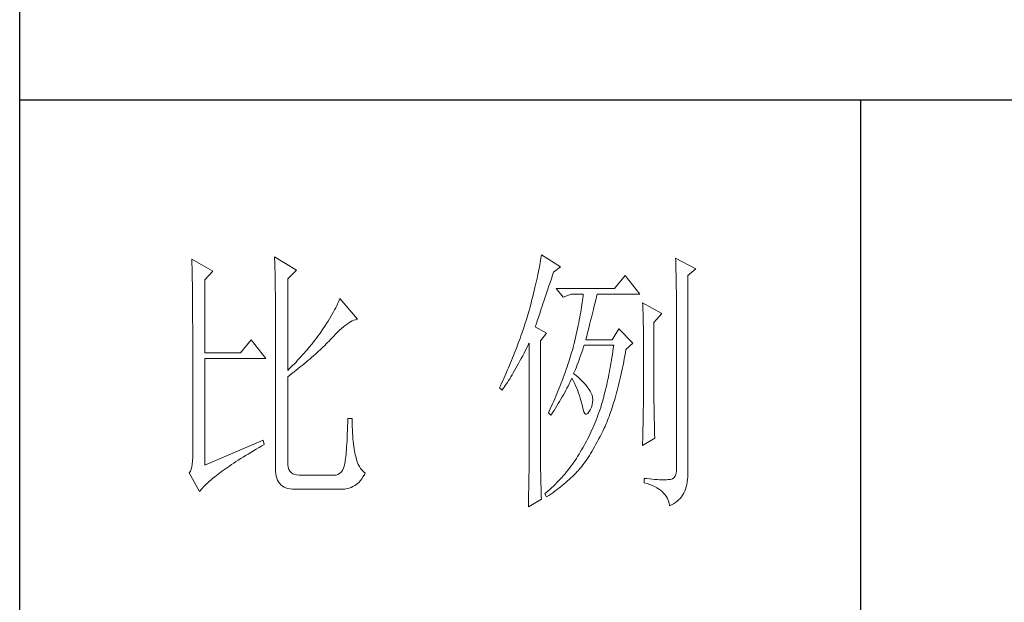
# Model space of a CAD drawing. Units: millimetres. Extents: x 49975 to 54915, y -77576 to -47615.
# Drawn here: x 54463 to 54672, y -62393 to -62270 of the extents above; entities that cross this region are included whole.
import ezdxf

# ---------------------------------------------------------------- set-up
doc = ezdxf.new("R2010")
doc.units = ezdxf.units.MM
doc.layers.add('轮廓线', color=7, linetype='Continuous', lineweight=25)

# ---------------------------------------------------------------- blocks, each defined once
blk = doc.blocks.new('文字')
blk.add_line((3870.01, 615.32), (3870.01, 214.32))
at = {"layer": '轮廓线', "color": 7, "lineweight": 0}
for p, q in [((3750.74, 586.98), (3750.75, 586.65)), ((3754.47, 584.84), (3750.74, 586.98)), ((3750.75, 586.65), (3750.76, 586.32)), ((3765.51, 587.37), (3765.52, 586.95)), ((3769.4, 585.03), (3765.51, 587.37)), ((3765.52, 586.95), (3765.54, 586.53)), ((3765.54, 586.53), (3765.55, 586.11)), ((3812.93, 586.71), (3812.87, 586.34)), ((3812.99, 587.07), (3812.93, 586.71)), ((3813.04, 587.42), (3812.99, 587.07)), ((3813.09, 587.75), (3813.04, 587.42)), ((3816.51, 585.62), (3813.09, 587.75)), ((3837.03, 587.17), (3837.05, 586.57)), ((3840.61, 585.23), (3837.03, 587.17)), ((3837.05, 586.57), (3837.06, 585.98)), ((3750.76, 586.32), (3750.77, 585.97)), ((3750.77, 585.97), (3750.78, 585.61)), ((3750.78, 585.61), (3750.79, 585.24)), ((3750.79, 585.24), (3750.8, 584.85)), ((3750.8, 584.85), (3750.81, 584.45)), ((3753.07, 583.28), (3754.47, 584.84)), ((3765.55, 586.11), (3765.57, 585.67)), ((3765.57, 585.67), (3765.58, 585.23)), ((3765.58, 585.23), (3765.59, 584.78)), ((3765.59, 584.78), (3765.6, 584.33)), ((3767.84, 583.48), (3769.4, 585.03)), ((3812.56, 584.72), (3812.47, 584.28)), ((3812.65, 585.14), (3812.56, 584.72)), ((3812.73, 585.55), (3812.65, 585.14)), ((3812.8, 585.95), (3812.73, 585.55)), ((3812.87, 586.34), (3812.8, 585.95)), ((3815.26, 584.64), (3816.51, 585.62)), ((3837.06, 585.98), (3837.08, 585.41)), ((3837.08, 585.41), (3837.09, 584.84)), ((3837.09, 584.84), (3837.1, 584.29)), ((3839.21, 584.06), (3840.61, 585.23)), ((3750.81, 584.45), (3750.82, 584.04)), ((3750.82, 584.04), (3750.83, 583.62)), ((3750.83, 583.62), (3750.83, 583.19)), ((3750.83, 583.19), (3750.84, 582.74)), ((3753.07, 570.26), (3753.07, 583.28)), ((3765.6, 584.33), (3765.61, 583.87)), ((3765.61, 583.87), (3765.62, 583.4)), ((3765.62, 583.4), (3765.63, 582.92)), ((3767.84, 567.14), (3767.84, 583.48)), ((3812.27, 583.37), (3812.17, 582.89)), ((3812.37, 583.83), (3812.27, 583.37)), ((3812.47, 584.28), (3812.37, 583.83)), ((3814.65, 582.82), (3814.86, 583.45)), ((3814.86, 583.45), (3815.08, 584.1)), ((3815.08, 584.1), (3815.26, 584.64)), ((3828.01, 584.06), (3826.15, 581.73)), ((3830.66, 580.75), (3828.01, 584.06)), ((3837.1, 584.29), (3837.11, 583.76)), ((3837.11, 583.76), (3837.12, 583.24)), ((3837.12, 583.24), (3837.13, 582.73)), ((3839.21, 549.24), (3839.21, 584.06)), ((3750.84, 582.74), (3750.85, 582.28)), ((3750.85, 582.28), (3750.86, 581.81)), ((3750.86, 581.81), (3750.86, 581.33)), ((3750.86, 581.33), (3750.87, 580.83)), ((3765.63, 582.92), (3765.63, 582.44)), ((3765.63, 582.44), (3765.64, 581.95)), ((3765.64, 581.95), (3765.64, 581.45)), ((3765.64, 581.45), (3765.65, 580.95)), ((3811.81, 581.38), (3811.68, 580.86)), ((3811.94, 581.9), (3811.81, 581.38)), ((3812.05, 582.4), (3811.94, 581.9)), ((3812.17, 582.89), (3812.05, 582.4)), ((3813.88, 580.52), (3814.25, 581.63)), ((3814.25, 581.63), (3814.44, 582.21)), ((3814.44, 582.21), (3814.65, 582.82)), ((3826.15, 581.73), (3815.73, 581.73)), ((3815.73, 581.73), (3816.97, 580.17)), ((3837.13, 582.73), (3837.14, 582.24)), ((3837.14, 582.24), (3837.15, 581.76)), ((3837.15, 581.76), (3837.16, 581.29)), ((3837.16, 581.29), (3837.16, 580.84)), ((3750.87, 580.83), (3750.87, 580.32)), ((3750.87, 580.32), (3750.87, 579.8)), ((3750.87, 579.8), (3750.88, 579.27)), ((3765.65, 580.95), (3765.65, 580.43)), ((3765.65, 580.43), (3765.66, 579.92)), ((3765.66, 579.92), (3765.66, 579.39)), ((3777.04, 579.67), (3776.9, 579.35)), ((3777.17, 579.98), (3777.04, 579.67)), ((3780.28, 576.28), (3777.17, 579.98)), ((3811.41, 579.76), (3811.27, 579.2)), ((3811.55, 580.32), (3811.41, 579.76)), ((3811.68, 580.86), (3811.55, 580.32)), ((3813.37, 579.02), (3813.53, 579.5)), ((3813.53, 579.5), (3813.7, 580)), ((3813.7, 580), (3813.88, 580.52)), ((3816.97, 580.17), (3818.37, 580.75)), ((3818.37, 580.75), (3820.55, 580.75)), ((3820.43, 579.62), (3820.38, 579.23)), ((3820.47, 580.01), (3820.43, 579.62)), ((3820.51, 580.39), (3820.47, 580.01)), ((3820.55, 580.75), (3820.51, 580.39)), ((3822.65, 579.2), (3822.74, 579.57)), ((3822.74, 579.57), (3822.83, 579.92)), ((3822.83, 579.92), (3822.91, 580.25)), ((3822.91, 580.25), (3822.99, 580.55)), ((3822.99, 580.55), (3823.04, 580.75)), ((3823.04, 580.75), (3830.66, 580.75)), ((3837.16, 580.84), (3837.17, 580.4)), ((3837.17, 580.4), (3837.18, 579.98)), ((3837.18, 579.98), (3837.18, 579.57)), ((3837.18, 579.57), (3837.18, 579.17)), ((3750.88, 579.27), (3750.88, 578.73)), ((3750.88, 578.73), (3750.89, 578.17)), ((3750.89, 578.17), (3750.89, 577.6)), ((3765.66, 579.39), (3765.66, 578.86)), ((3765.66, 578.86), (3765.67, 578.32)), ((3765.67, 578.32), (3765.67, 549.65)), ((3776.2, 577.95), (3776, 577.57)), ((3776.4, 578.31), (3776.2, 577.95)), ((3776.58, 578.67), (3776.4, 578.31)), ((3776.75, 579.01), (3776.58, 578.67)), ((3776.9, 579.35), (3776.75, 579.01)), ((3810.91, 577.84), (3810.79, 577.43)), ((3810.96, 578.03), (3810.91, 577.84)), ((3811.12, 578.62), (3810.96, 578.03)), ((3811.27, 579.2), (3811.12, 578.62)), ((3812.8, 577.31), (3812.93, 577.71)), ((3812.93, 577.71), (3813.07, 578.12)), ((3813.07, 578.12), (3813.22, 578.56)), ((3813.22, 578.56), (3813.37, 579.02)), ((3820.18, 577.96), (3820.11, 577.52)), ((3820.25, 578.4), (3820.18, 577.96)), ((3820.32, 578.82), (3820.25, 578.4)), ((3820.38, 579.23), (3820.32, 578.82)), ((3822.24, 577.52), (3822.35, 577.97)), ((3822.35, 577.97), (3822.45, 578.4)), ((3822.45, 578.4), (3822.56, 578.81)), ((3822.56, 578.81), (3822.65, 579.2)), ((3831.12, 579.2), (3831.15, 578.76)), ((3834.54, 577.26), (3831.12, 579.2)), ((3831.15, 578.76), (3831.17, 578.31)), ((3831.17, 578.31), (3831.19, 577.86)), ((3831.19, 577.86), (3831.21, 577.39)), ((3837.18, 579.17), (3837.18, 549.65)), ((3750.89, 577.6), (3750.89, 577.02)), ((3750.89, 577.02), (3750.89, 576.42)), ((3750.89, 576.42), (3750.89, 575.82)), ((3775.04, 575.94), (3774.76, 575.5)), ((3775.3, 576.36), (3775.04, 575.94)), ((3775.54, 576.77), (3775.3, 576.36)), ((3775.78, 577.18), (3775.54, 576.77)), ((3776, 577.57), (3775.78, 577.18)), ((3779.05, 575.79), (3779.34, 575.95)), ((3779.34, 575.95), (3779.63, 576.08)), ((3779.63, 576.08), (3779.91, 576.18)), ((3779.91, 576.18), (3780.17, 576.26)), ((3780.17, 576.26), (3780.28, 576.28)), ((3810.41, 576.21), (3810.15, 575.38)), ((3810.54, 576.62), (3810.41, 576.21)), ((3810.67, 577.03), (3810.54, 576.62)), ((3810.79, 577.43), (3810.67, 577.03)), ((3812.25, 575.66), (3812.34, 575.95)), ((3812.34, 575.95), (3812.44, 576.26)), ((3812.44, 576.26), (3812.56, 576.59)), ((3812.56, 576.59), (3812.67, 576.94)), ((3812.67, 576.94), (3812.8, 577.31)), ((3819.85, 576.12), (3819.75, 575.63)), ((3819.94, 576.6), (3819.85, 576.12)), ((3820.03, 577.06), (3819.94, 576.6)), ((3820.11, 577.52), (3820.03, 577.06)), ((3821.75, 575.53), (3821.87, 576.06)), ((3821.87, 576.06), (3822, 576.56)), ((3822, 576.56), (3822.12, 577.05)), ((3822.12, 577.05), (3822.24, 577.52)), ((3831.21, 577.39), (3831.22, 576.92)), ((3831.22, 576.92), (3831.23, 576.45)), ((3831.23, 576.45), (3831.25, 575.96)), ((3831.25, 575.96), (3831.26, 575.47)), ((3833.14, 575.7), (3834.54, 577.26)), ((3750.89, 575.82), (3750.9, 575.2)), ((3750.9, 575.2), (3750.9, 551.59)), ((3774.18, 574.59), (3773.75, 573.95)), ((3774.48, 575.05), (3774.18, 574.59)), ((3774.76, 575.5), (3774.48, 575.05)), ((3776.74, 573.96), (3777.1, 574.3)), ((3777.1, 574.3), (3777.45, 574.61)), ((3777.45, 574.61), (3777.79, 574.9)), ((3777.79, 574.9), (3778.11, 575.16)), ((3778.11, 575.16), (3778.44, 575.4)), ((3778.44, 575.4), (3778.75, 575.61)), ((3778.75, 575.61), (3779.05, 575.79)), ((3809.87, 574.54), (3809.73, 574.12)), ((3810.01, 574.96), (3809.87, 574.54)), ((3810.15, 575.38), (3810.01, 574.96)), ((3812, 574.92), (3812.07, 575.15)), ((3814.02, 573.76), (3812, 574.92)), ((3812.07, 575.15), (3812.15, 575.39)), ((3812.15, 575.39), (3812.25, 575.66)), ((3819.54, 574.62), (3819.42, 574.1)), ((3819.65, 575.13), (3819.54, 574.62)), ((3819.75, 575.63), (3819.65, 575.13)), ((3821.32, 573.83), (3821.47, 574.41)), ((3821.47, 574.41), (3821.61, 574.98)), ((3821.61, 574.98), (3821.75, 575.53)), ((3826.92, 574.53), (3825.68, 572.59)), ((3829.41, 572.01), (3826.92, 574.53)), ((3831.26, 575.47), (3831.27, 574.97)), ((3831.27, 574.97), (3831.27, 574.47)), ((3831.27, 574.47), (3831.27, 573.95)), ((3833.14, 562.68), (3833.14, 575.7)), ((3761.31, 572.59), (3759.45, 570.26)), ((3763.96, 569.28), (3761.31, 572.59)), ((3772.71, 572.55), (3772.45, 572.21)), ((3772.98, 572.9), (3772.71, 572.55)), ((3773.24, 573.25), (3772.98, 572.9)), ((3773.49, 573.6), (3773.24, 573.25)), ((3773.75, 573.95), (3773.49, 573.6)), ((3775.23, 572.38), (3775.47, 572.63)), ((3775.47, 572.63), (3775.62, 572.78)), ((3775.62, 572.78), (3776, 573.2)), ((3776, 573.2), (3776.38, 573.59)), ((3776.38, 573.59), (3776.74, 573.96)), ((3809.12, 572.42), (3808.96, 571.99)), ((3809.28, 572.85), (3809.12, 572.42)), ((3809.43, 573.28), (3809.28, 572.85)), ((3809.58, 573.7), (3809.43, 573.28)), ((3809.73, 574.12), (3809.58, 573.7)), ((3812.93, 572.4), (3814.02, 573.76)), ((3819.05, 572.46), (3818.91, 571.89)), ((3819.18, 573.01), (3819.05, 572.46)), ((3819.3, 573.56), (3819.18, 573.01)), ((3819.42, 574.1), (3819.3, 573.56)), ((3821.02, 572.59), (3821.17, 573.22)), ((3825.68, 572.59), (3821.02, 572.59)), ((3821.17, 573.22), (3821.32, 573.83)), ((3831.27, 573.95), (3831.28, 573.43)), ((3831.28, 573.43), (3831.28, 562.03)), ((3771.35, 570.87), (3771.07, 570.54)), ((3771.63, 571.2), (3771.35, 570.87)), ((3772.18, 571.87), (3771.63, 571.2)), ((3772.45, 572.21), (3772.18, 571.87)), ((3773.33, 570.54), (3773.61, 570.8)), ((3773.61, 570.8), (3773.9, 571.07)), ((3773.9, 571.07), (3774.18, 571.34)), ((3774.18, 571.34), (3774.45, 571.6)), ((3774.45, 571.6), (3774.71, 571.86)), ((3774.71, 571.86), (3774.97, 572.12)), ((3774.97, 572.12), (3775.23, 572.38)), ((3808.47, 570.69), (3808.12, 569.81)), ((3808.64, 571.12), (3808.47, 570.69)), ((3808.96, 571.99), (3808.64, 571.12)), ((3810, 570.24), (3810.27, 570.75)), ((3810.27, 570.75), (3810.53, 571.27)), ((3810.53, 571.27), (3810.81, 571.8)), ((3810.81, 571.8), (3810.91, 572.01)), ((3810.91, 572.01), (3810.91, 551.36)), ((3812.93, 551.02), (3812.93, 572.4)), ((3818.61, 570.77), (3818.48, 570.35)), ((3818.73, 571.19), (3818.61, 570.77)), ((3818.84, 571.62), (3818.73, 571.19)), ((3818.91, 571.89), (3818.84, 571.62)), ((3820.29, 570.37), (3820.46, 570.86)), ((3820.46, 570.86), (3820.62, 571.35)), ((3820.62, 571.35), (3820.7, 571.62)), ((3825.91, 571.07), (3825.83, 570.52)), ((3825.99, 571.62), (3825.91, 571.07)), ((3828.08, 570.33), (3828.17, 570.84)), ((3828.17, 570.84), (3829.41, 572.01)), ((3759.45, 570.26), (3753.07, 570.26)), ((3753.07, 550.23), (3753.07, 569.28)), ((3753.07, 569.28), (3763.96, 569.28)), ((3769.62, 568.94), (3769.33, 568.62)), ((3769.92, 569.25), (3769.62, 568.94)), ((3770.21, 569.57), (3769.92, 569.25)), ((3770.5, 569.89), (3770.21, 569.57)), ((3770.79, 570.21), (3770.5, 569.89)), ((3771.07, 570.54), (3770.79, 570.21)), ((3771.45, 568.89), (3771.78, 569.16)), ((3771.78, 569.16), (3772.1, 569.44)), ((3772.1, 569.44), (3772.42, 569.72)), ((3772.42, 569.72), (3772.73, 570)), ((3772.73, 570), (3773.03, 570.27)), ((3773.03, 570.27), (3773.33, 570.54)), ((3807.76, 568.93), (3807.58, 568.48)), ((3807.94, 569.37), (3807.76, 568.93)), ((3808.12, 569.81), (3807.94, 569.37)), ((3809.24, 568.82), (3809.49, 569.28)), ((3809.49, 569.28), (3809.75, 569.75)), ((3809.75, 569.75), (3810, 570.24)), ((3818.1, 569.06), (3817.96, 568.64)), ((3818.23, 569.49), (3818.1, 569.06)), ((3818.36, 569.92), (3818.23, 569.49)), ((3818.48, 570.35), (3818.36, 569.92)), ((3819.65, 568.56), (3819.81, 569)), ((3819.81, 569), (3819.97, 569.44)), ((3819.97, 569.44), (3820.13, 569.9)), ((3820.13, 569.9), (3820.29, 570.37)), ((3825.58, 568.93), (3825.49, 568.42)), ((3825.66, 569.45), (3825.58, 568.93)), ((3825.75, 569.98), (3825.66, 569.45)), ((3825.83, 570.52), (3825.75, 569.98)), ((3827.76, 568.64), (3827.87, 569.2)), ((3827.87, 569.2), (3827.97, 569.76)), ((3827.97, 569.76), (3828.08, 570.33)), ((3768.11, 567.4), (3767.84, 567.14)), ((3768.42, 567.7), (3768.11, 567.4)), ((3768.72, 568), (3768.42, 567.7)), ((3769.03, 568.31), (3768.72, 568)), ((3768.99, 566.87), (3769.36, 567.16)), ((3769.33, 568.62), (3769.03, 568.31)), ((3769.36, 567.16), (3769.72, 567.46)), ((3769.72, 567.46), (3770.08, 567.75)), ((3770.08, 567.75), (3770.44, 568.03)), ((3770.44, 568.03), (3770.78, 568.32)), ((3770.78, 568.32), (3771.12, 568.6)), ((3771.12, 568.6), (3771.45, 568.89)), ((3807.2, 567.58), (3807.01, 567.13)), ((3807.58, 568.48), (3807.2, 567.58)), ((3808.3, 567.12), (3808.53, 567.52)), ((3808.53, 567.52), (3808.76, 567.94)), ((3808.76, 567.94), (3809, 568.37)), ((3809, 568.37), (3809.24, 568.82)), ((3817.53, 567.35), (3817.38, 566.91)), ((3817.68, 567.78), (3817.53, 567.35)), ((3817.82, 568.21), (3817.68, 567.78)), ((3817.96, 568.64), (3817.82, 568.21)), ((3819, 566.94), (3819.16, 567.33)), ((3819.16, 567.33), (3819.32, 567.72)), ((3819.32, 567.72), (3819.48, 568.14)), ((3819.48, 568.14), (3819.65, 568.56)), ((3825.31, 567.41), (3825.22, 566.92)), ((3825.4, 567.91), (3825.31, 567.41)), ((3825.49, 568.42), (3825.4, 567.91)), ((3827.44, 567.04), (3827.55, 567.57)), ((3827.55, 567.57), (3827.66, 568.1)), ((3827.66, 568.1), (3827.76, 568.64)), ((3767.84, 565.98), (3768.23, 566.28)), ((3767.84, 550.77), (3767.84, 565.98)), ((3768.23, 566.28), (3768.61, 566.57)), ((3768.61, 566.57), (3768.99, 566.87)), ((3806.61, 566.22), (3806.2, 565.31)), ((3807.01, 567.13), (3806.61, 566.22)), ((3807.22, 565.32), (3807.43, 565.65)), ((3807.43, 565.65), (3807.64, 566)), ((3807.64, 566), (3807.85, 566.36)), ((3807.85, 566.36), (3808.07, 566.73)), ((3808.07, 566.73), (3808.3, 567.12)), ((3816.91, 565.61), (3816.74, 565.17)), ((3817.23, 566.48), (3816.91, 565.61)), ((3817.38, 566.91), (3817.23, 566.48)), ((3818.22, 565.12), (3818.39, 565.49)), ((3818.39, 565.49), (3818.53, 565.78)), ((3818.53, 565.78), (3818.76, 565.32)), ((3818.84, 566.56), (3819, 566.94)), ((3818.88, 566.53), (3818.84, 566.56)), ((3819.27, 566.22), (3818.88, 566.53)), ((3819.64, 565.91), (3819.27, 566.22)), ((3819.98, 565.6), (3819.64, 565.91)), ((3820.3, 565.3), (3819.98, 565.6)), ((3824.93, 565.49), (3824.83, 565.03)), ((3825.03, 565.96), (3824.93, 565.49)), ((3825.12, 566.44), (3825.03, 565.96)), ((3825.22, 566.92), (3825.12, 566.44)), ((3826.97, 565.02), (3827.09, 565.51)), ((3827.09, 565.51), (3827.21, 566.01)), ((3827.21, 566.01), (3827.32, 566.52)), ((3827.32, 566.52), (3827.44, 567.04)), ((3805.78, 564.38), (3805.62, 564.03)), ((3805.62, 564.03), (3806.09, 563.64)), ((3805.99, 564.85), (3805.78, 564.38)), ((3806.2, 565.31), (3805.99, 564.85)), ((3806.09, 563.64), (3806.27, 563.89)), ((3806.27, 563.89), (3806.45, 564.15)), ((3806.45, 564.15), (3806.63, 564.42)), ((3806.63, 564.42), (3806.83, 564.71)), ((3806.83, 564.71), (3807.02, 565.01)), ((3807.02, 565.01), (3807.22, 565.32)), ((3816.22, 563.85), (3816.04, 563.41)), ((3816.4, 564.29), (3816.22, 563.85)), ((3816.57, 564.73), (3816.4, 564.29)), ((3816.74, 565.17), (3816.57, 564.73)), ((3817.45, 563.59), (3817.65, 563.98)), ((3817.65, 563.98), (3817.85, 564.36)), ((3817.85, 564.36), (3818.04, 564.74)), ((3818.04, 564.74), (3818.22, 565.12)), ((3818.76, 565.32), (3818.98, 564.86)), ((3818.98, 564.86), (3819.19, 564.4)), ((3819.19, 564.4), (3819.38, 563.95)), ((3819.38, 563.95), (3819.56, 563.51)), ((3820.6, 564.99), (3820.3, 565.3)), ((3820.88, 564.68), (3820.6, 564.99)), ((3821.14, 564.38), (3820.88, 564.68)), ((3821.38, 564.06), (3821.14, 564.38)), ((3821.6, 563.76), (3821.38, 564.06)), ((3821.79, 563.45), (3821.6, 563.76)), ((3824.52, 563.69), (3824.42, 563.26)), ((3824.63, 564.13), (3824.52, 563.69)), ((3824.73, 564.58), (3824.63, 564.13)), ((3824.83, 565.03), (3824.73, 564.58)), ((3826.61, 563.58), (3826.73, 564.05)), ((3826.73, 564.05), (3826.86, 564.53)), ((3826.86, 564.53), (3826.97, 565.02)), ((3815.48, 562.09), (3815.28, 561.64)), ((3815.67, 562.53), (3815.48, 562.09)), ((3815.86, 562.97), (3815.67, 562.53)), ((3816.04, 563.41), (3815.86, 562.97)), ((3816.34, 561.62), (3816.58, 562.02)), ((3816.58, 562.02), (3816.81, 562.42)), ((3816.81, 562.42), (3817.03, 562.81)), ((3817.03, 562.81), (3817.25, 563.21)), ((3817.25, 563.21), (3817.45, 563.59)), ((3819.56, 563.51), (3819.72, 563.08)), ((3819.72, 563.08), (3819.88, 562.64)), ((3819.88, 562.64), (3820.01, 562.22)), ((3820.01, 562.22), (3820.14, 561.8)), ((3821.97, 563.11), (3821.79, 563.45)), ((3822.13, 562.7), (3821.97, 563.11)), ((3822.23, 562.29), (3822.13, 562.7)), ((3822.26, 561.88), (3822.23, 562.29)), ((3822.23, 561.45), (3822.26, 561.88)), ((3824.09, 562.01), (3823.98, 561.61)), ((3824.2, 562.42), (3824.09, 562.01)), ((3824.31, 562.84), (3824.2, 562.42)), ((3824.42, 563.26), (3824.31, 562.84)), ((3826.11, 561.78), (3826.23, 562.22)), ((3826.23, 562.22), (3826.36, 562.67)), ((3826.36, 562.67), (3826.49, 563.12)), ((3826.49, 563.12), (3826.61, 563.58)), ((3831.28, 562.03), (3831.27, 561.75)), ((3833.15, 562.38), (3833.14, 562.68)), ((3833.15, 562.05), (3833.15, 562.38)), ((3833.15, 561.7), (3833.15, 562.05)), ((3814.68, 560.3), (3814.47, 559.85)), ((3815.08, 561.19), (3814.68, 560.3)), ((3815.28, 561.64), (3815.08, 561.19)), ((3815.34, 560), (3815.6, 560.41)), ((3815.6, 560.41), (3815.86, 560.82)), ((3815.86, 560.82), (3816.1, 561.22)), ((3816.1, 561.22), (3816.34, 561.62)), ((3820.14, 561.8), (3820.25, 561.39)), ((3820.25, 561.39), (3820.34, 560.98)), ((3820.34, 560.98), (3820.39, 560.73)), ((3820.39, 560.73), (3820.52, 560.17)), ((3820.52, 560.17), (3820.66, 559.74)), ((3821.57, 559.74), (3821.79, 560.14)), ((3821.79, 560.14), (3822, 560.59)), ((3822, 560.59), (3822.15, 561.02)), ((3822.15, 561.02), (3822.23, 561.45)), ((3823.66, 560.53), (3823.5, 560.07)), ((3823.75, 560.83), (3823.66, 560.53)), ((3823.87, 561.22), (3823.75, 560.83)), ((3823.98, 561.61), (3823.87, 561.22)), ((3825.57, 560.12), (3825.71, 560.52)), ((3825.71, 560.52), (3825.84, 560.93)), ((3825.84, 560.93), (3825.97, 561.35)), ((3825.97, 561.35), (3826.11, 561.78)), ((3831.26, 560.34), (3831.25, 559.92)), ((3831.27, 560.73), (3831.26, 560.34)), ((3831.27, 561.75), (3831.27, 561.44)), ((3831.27, 561.44), (3831.27, 561.1)), ((3831.27, 561.1), (3831.27, 560.73)), ((3833.16, 561.31), (3833.15, 561.7)), ((3833.17, 560.9), (3833.16, 561.31)), ((3833.18, 560.45), (3833.17, 560.9)), ((3833.18, 559.97), (3833.18, 560.45)), ((3778.57, 558.59), (3778.55, 557.85)), ((3779.35, 558.59), (3778.57, 558.59)), ((3779.35, 558.39), (3779.35, 558.59)), ((3779.35, 557.76), (3779.35, 558.39)), ((3814.47, 559.85), (3814.33, 559.56)), ((3814.33, 559.56), (3814.8, 559.17)), ((3814.8, 559.17), (3815.07, 559.59)), ((3815.07, 559.59), (3815.34, 560)), ((3820.66, 559.74), (3820.81, 559.46)), ((3820.81, 559.46), (3820.98, 559.32)), ((3820.98, 559.32), (3821.16, 559.32)), ((3821.16, 559.32), (3821.36, 559.45)), ((3821.36, 559.45), (3821.57, 559.74)), ((3823.01, 558.72), (3822.84, 558.27)), ((3823.18, 559.17), (3823.01, 558.72)), ((3823.34, 559.62), (3823.18, 559.17)), ((3823.5, 560.07), (3823.34, 559.62)), ((3824.87, 558.21), (3825.01, 558.58)), ((3825.01, 558.58), (3825.16, 558.95)), ((3825.16, 558.95), (3825.3, 559.33)), ((3825.3, 559.33), (3825.44, 559.72)), ((3825.44, 559.72), (3825.57, 560.12)), ((3831.23, 558.5), (3831.22, 557.97)), ((3831.24, 559.01), (3831.23, 558.5)), ((3831.25, 559.48), (3831.24, 559.01)), ((3831.25, 559.92), (3831.25, 559.48)), ((3833.19, 559.47), (3833.18, 559.97)), ((3833.21, 558.93), (3833.19, 559.47)), ((3833.22, 558.37), (3833.21, 558.93)), ((3833.23, 557.77), (3833.22, 558.37)), ((3778.53, 557.14), (3778.51, 556.46)), ((3778.55, 557.85), (3778.53, 557.14)), ((3779.36, 557.16), (3779.35, 557.76)), ((3779.38, 556.57), (3779.36, 557.16)), ((3822.3, 556.98), (3822.11, 556.56)), ((3822.48, 557.41), (3822.3, 556.98)), ((3822.66, 557.84), (3822.48, 557.41)), ((3822.84, 558.27), (3822.66, 557.84)), ((3824.04, 556.34), (3824.28, 556.84)), ((3824.28, 556.84), (3824.43, 557.17)), ((3824.43, 557.17), (3824.58, 557.51)), ((3824.58, 557.51), (3824.73, 557.86)), ((3824.73, 557.86), (3824.87, 558.21)), ((3831.19, 556.84), (3831.18, 556.23)), ((3831.21, 557.42), (3831.19, 556.84)), ((3831.22, 557.97), (3831.21, 557.42)), ((3833.25, 557.15), (3833.23, 557.77)), ((3833.26, 556.49), (3833.25, 557.15)), ((3778.46, 555.2), (3778.43, 554.62)), ((3778.48, 555.82), (3778.46, 555.2)), ((3778.51, 556.46), (3778.48, 555.82)), ((3779.4, 556.01), (3779.38, 556.57)), ((3779.44, 555.48), (3779.4, 556.01)), ((3779.47, 554.97), (3779.44, 555.48)), ((3779.51, 554.48), (3779.47, 554.97)), ((3821.33, 554.91), (3821.12, 554.51)), ((3821.53, 555.32), (3821.33, 554.91)), ((3821.73, 555.72), (3821.53, 555.32)), ((3821.92, 556.14), (3821.73, 555.72)), ((3822.11, 556.56), (3821.92, 556.14)), ((3823.06, 554.41), (3823.3, 554.87)), ((3823.3, 554.87), (3823.55, 555.35)), ((3823.55, 555.35), (3823.79, 555.84)), ((3823.79, 555.84), (3824.04, 556.34)), ((3831.12, 553.73), (3833.3, 555.09)), ((3831.15, 554.93), (3831.13, 554.23)), ((3831.16, 555.59), (3831.15, 554.93)), ((3831.18, 556.23), (3831.16, 555.59)), ((3833.28, 555.81), (3833.26, 556.49)), ((3833.3, 555.09), (3833.28, 555.81)), ((3763.49, 554.7), (3753.07, 550.23)), ((3761.74, 552.81), (3762.23, 553.1)), ((3762.23, 553.1), (3762.73, 553.4)), ((3762.73, 553.4), (3763.25, 553.7)), ((3763.25, 553.7), (3763.65, 553.92)), ((3763.65, 553.92), (3763.49, 554.7)), ((3778.36, 553.55), (3778.33, 553.07)), ((3778.4, 554.07), (3778.36, 553.55)), ((3778.43, 554.62), (3778.4, 554.07)), ((3779.56, 554.02), (3779.51, 554.48)), ((3779.61, 553.59), (3779.56, 554.02)), ((3779.67, 553.18), (3779.61, 553.59)), ((3779.74, 552.79), (3779.67, 553.18)), ((3820.48, 553.35), (3820.26, 552.97)), ((3820.7, 553.73), (3820.48, 553.35)), ((3820.91, 554.12), (3820.7, 553.73)), ((3821.12, 554.51), (3820.91, 554.12)), ((3822.11, 552.71), (3822.34, 553.12)), ((3822.34, 553.12), (3822.58, 553.53)), ((3822.58, 553.53), (3822.82, 553.97)), ((3822.82, 553.97), (3823.06, 554.41)), ((3831.13, 554.23), (3831.12, 553.73)), ((3750.9, 551.59), (3750.88, 550.99)), ((3759.03, 551.14), (3759.46, 551.41)), ((3759.46, 551.41), (3759.89, 551.69)), ((3759.89, 551.69), (3760.34, 551.96)), ((3760.34, 551.96), (3760.79, 552.24)), ((3760.79, 552.24), (3761.26, 552.53)), ((3761.26, 552.53), (3761.74, 552.81)), ((3778.17, 551.44), (3778.12, 551.11)), ((3778.21, 551.8), (3778.17, 551.44)), ((3778.25, 552.19), (3778.21, 551.8)), ((3778.29, 552.61), (3778.25, 552.19)), ((3778.33, 553.07), (3778.29, 552.61)), ((3779.81, 552.43), (3779.74, 552.79)), ((3779.89, 552.1), (3779.81, 552.43)), ((3779.97, 551.79), (3779.89, 552.1)), ((3780.09, 551.29), (3779.97, 551.79)), ((3810.91, 551.36), (3810.91, 551.02)), ((3819.33, 551.46), (3819.1, 551.1)), ((3819.55, 551.81), (3819.33, 551.46)), ((3819.77, 552.17), (3819.55, 551.81)), ((3819.8, 552.22), (3819.77, 552.17)), ((3820.03, 552.59), (3819.8, 552.22)), ((3820.26, 552.97), (3820.03, 552.59)), ((3821.18, 551.25), (3821.41, 551.59)), ((3821.41, 551.59), (3821.64, 551.95)), ((3821.64, 551.95), (3821.87, 552.32)), ((3821.87, 552.32), (3822.11, 552.71)), ((3750.75, 549.97), (3750.63, 549.56)), ((3750.83, 550.45), (3750.75, 549.97)), ((3750.88, 550.99), (3750.83, 550.45)), ((3756.39, 549.36), (3756.73, 549.6)), ((3756.73, 549.6), (3757.09, 549.85)), ((3757.09, 549.85), (3757.45, 550.1)), ((3757.45, 550.1), (3757.83, 550.36)), ((3757.83, 550.36), (3758.22, 550.62)), ((3758.22, 550.62), (3758.62, 550.88)), ((3758.62, 550.88), (3759.03, 551.14)), ((3765.67, 549.65), (3765.68, 549.17)), ((3767.87, 550.29), (3767.84, 550.77)), ((3767.95, 549.87), (3767.87, 550.29)), ((3768.07, 549.5), (3767.95, 549.87)), ((3777.79, 549.74), (3777.59, 549.33)), ((3777.95, 550.23), (3777.79, 549.74)), ((3777.97, 550.32), (3777.95, 550.23)), ((3778.02, 550.56), (3777.97, 550.32)), ((3778.07, 550.82), (3778.02, 550.56)), ((3778.12, 551.11), (3778.07, 550.82)), ((3780.24, 550.82), (3780.09, 551.29)), ((3780.42, 550.38), (3780.24, 550.82)), ((3780.63, 549.99), (3780.42, 550.38)), ((3780.85, 549.65), (3780.63, 549.99)), ((3781.1, 549.35), (3780.85, 549.65)), ((3810.9, 550.28), (3810.89, 549.88)), ((3810.89, 549.88), (3810.89, 549.46)), ((3810.91, 551.02), (3810.9, 550.66)), ((3810.9, 550.66), (3810.9, 550.28)), ((3812.94, 550.58), (3812.93, 551.02)), ((3812.94, 550.13), (3812.94, 550.58)), ((3812.94, 549.67), (3812.94, 550.13)), ((3812.95, 549.21), (3812.94, 549.67)), ((3818.11, 549.73), (3817.85, 549.4)), ((3818.36, 550.07), (3818.11, 549.73)), ((3818.62, 550.41), (3818.36, 550.07)), ((3818.86, 550.76), (3818.62, 550.41)), ((3819.1, 551.1), (3818.86, 550.76)), ((3819.84, 549.5), (3820.06, 549.75)), ((3820.06, 549.75), (3820.28, 550.02)), ((3820.28, 550.02), (3820.5, 550.31)), ((3820.5, 550.31), (3820.73, 550.61)), ((3820.73, 550.61), (3820.95, 550.92)), ((3820.95, 550.92), (3821.18, 551.25)), ((3837.18, 549.65), (3837.16, 549.1)), ((3750.3, 548.91), (3750.28, 548.87)), ((3750.28, 548.87), (3752.14, 545.56)), ((3750.49, 549.2), (3750.3, 548.91)), ((3750.63, 549.56), (3750.49, 549.2)), ((3754.3, 547.75), (3754.57, 547.97)), ((3754.57, 547.97), (3754.84, 548.19)), ((3754.84, 548.19), (3755.13, 548.41)), ((3755.13, 548.41), (3755.43, 548.65)), ((3755.43, 548.65), (3755.74, 548.88)), ((3755.74, 548.88), (3756.06, 549.12)), ((3756.06, 549.12), (3756.39, 549.36)), ((3765.68, 549.17), (3765.73, 548.72)), ((3765.73, 548.72), (3765.8, 548.31)), ((3765.8, 548.31), (3765.91, 547.93)), ((3765.91, 547.93), (3766.05, 547.58)), ((3768.25, 549.19), (3768.07, 549.5)), ((3768.48, 548.93), (3768.25, 549.19)), ((3768.75, 548.73), (3768.48, 548.93)), ((3769.07, 548.59), (3768.75, 548.73)), ((3769.44, 548.51), (3769.07, 548.59)), ((3769.87, 548.48), (3769.44, 548.51)), ((3776.24, 548.48), (3769.87, 548.48)), ((3776.46, 548.49), (3776.24, 548.48)), ((3776.79, 548.58), (3776.46, 548.49)), ((3777.1, 548.75), (3776.79, 548.58)), ((3777.37, 549), (3777.1, 548.75)), ((3777.59, 549.33), (3777.37, 549)), ((3780.81, 547.49), (3781.07, 547.83)), ((3781.07, 547.83), (3781.33, 548.23)), ((3781.38, 549.08), (3781.1, 549.35)), ((3781.33, 548.23), (3781.58, 548.67)), ((3781.68, 548.87), (3781.38, 549.08)), ((3781.58, 548.67), (3781.68, 548.87)), ((3810.87, 548.07), (3810.86, 547.56)), ((3810.88, 549.02), (3810.87, 548.55)), ((3810.87, 548.55), (3810.87, 548.07)), ((3810.89, 549.46), (3810.88, 549.02)), ((3812.96, 548.74), (3812.95, 549.21)), ((3812.97, 548.26), (3812.96, 548.74)), ((3812.98, 547.78), (3812.97, 548.26)), ((3816.74, 548.08), (3816.45, 547.76)), ((3817.03, 548.41), (3816.74, 548.08)), ((3817.31, 548.73), (3817.03, 548.41)), ((3817.58, 549.06), (3817.31, 548.73)), ((3817.85, 549.4), (3817.58, 549.06)), ((3818.06, 547.71), (3818.36, 547.99)), ((3818.36, 547.99), (3818.65, 548.26)), ((3818.65, 548.26), (3818.94, 548.55)), ((3818.94, 548.55), (3819.21, 548.83)), ((3819.21, 548.83), (3819.49, 549.12)), ((3819.49, 549.12), (3819.62, 549.26)), ((3819.62, 549.26), (3819.84, 549.5)), ((3831.43, 547.9), (3831.43, 547.12)), ((3831.82, 547.85), (3831.43, 547.9)), ((3832.34, 547.79), (3831.82, 547.85)), ((3836.72, 547.99), (3836.46, 547.81)), ((3836.92, 548.27), (3836.72, 547.99)), ((3837.07, 548.64), (3836.92, 548.27)), ((3837.16, 549.1), (3837.07, 548.64)), ((3839.16, 547.72), (3839.2, 548.2)), ((3839.2, 548.2), (3839.21, 548.71)), ((3839.21, 548.71), (3839.21, 549.24)), ((3752.43, 545.93), (3752.59, 546.11)), ((3752.59, 546.11), (3752.77, 546.31)), ((3752.77, 546.31), (3752.95, 546.5)), ((3752.95, 546.5), (3753.15, 546.7)), ((3753.15, 546.7), (3753.36, 546.9)), ((3753.36, 546.9), (3753.58, 547.11)), ((3753.58, 547.11), (3753.81, 547.32)), ((3753.81, 547.32), (3754.05, 547.53)), ((3754.05, 547.53), (3754.3, 547.75)), ((3766.05, 547.58), (3766.22, 547.27)), ((3766.22, 547.27), (3766.42, 546.99)), ((3766.42, 546.99), (3766.65, 546.74)), ((3766.65, 546.74), (3766.91, 546.53)), ((3766.91, 546.53), (3767.21, 546.35)), ((3767.21, 546.35), (3767.53, 546.2)), ((3767.53, 546.2), (3767.89, 546.09)), ((3767.89, 546.09), (3768.27, 546.01)), ((3778.03, 546), (3778.43, 546.07)), ((3778.43, 546.07), (3778.8, 546.17)), ((3778.8, 546.17), (3779.16, 546.29)), ((3779.16, 546.29), (3779.49, 546.44)), ((3779.49, 546.44), (3779.8, 546.61)), ((3779.8, 546.61), (3779.97, 546.73)), ((3779.97, 546.73), (3780.26, 546.93)), ((3780.26, 546.93), (3780.54, 547.19)), ((3780.54, 547.19), (3780.81, 547.49)), ((3810.84, 546.49), (3810.82, 545.92)), ((3810.85, 547.04), (3810.84, 546.49)), ((3810.86, 547.56), (3810.85, 547.04)), ((3812.99, 547.28), (3812.98, 547.78)), ((3813, 546.79), (3812.99, 547.28)), ((3813.02, 546.28), (3813, 546.79)), ((3813.03, 545.77), (3813.02, 546.28)), ((3814.9, 546.22), (3814.57, 545.92)), ((3815.22, 546.52), (3814.9, 546.22)), ((3815.54, 546.83), (3815.22, 546.52)), ((3815.85, 547.14), (3815.54, 546.83)), ((3815.81, 545.84), (3816.15, 546.11)), ((3816.15, 547.45), (3815.85, 547.14)), ((3816.45, 547.76), (3816.15, 547.45)), ((3816.15, 546.11), (3816.48, 546.37)), ((3816.48, 546.37), (3816.81, 546.63)), ((3816.81, 546.63), (3817.13, 546.9)), ((3817.13, 546.9), (3817.45, 547.17)), ((3817.45, 547.17), (3817.76, 547.44)), ((3817.76, 547.44), (3818.06, 547.71)), ((3831.43, 547.12), (3831.93, 546.97)), ((3831.93, 546.97), (3832.41, 546.8)), ((3832.84, 547.75), (3832.34, 547.79)), ((3832.41, 546.8), (3832.85, 546.63)), ((3833.3, 547.71), (3832.84, 547.75)), ((3832.85, 546.63), (3833.26, 546.44)), ((3833.26, 546.44), (3833.65, 546.24)), ((3833.73, 547.68), (3833.3, 547.71)), ((3833.65, 546.24), (3834, 546.02)), ((3834.13, 547.65), (3833.73, 547.68)), ((3834.51, 547.64), (3834.13, 547.65)), ((3834.86, 547.64), (3834.51, 547.64)), ((3835.17, 547.64), (3834.86, 547.64)), ((3835.46, 547.65), (3835.17, 547.64)), ((3835.71, 547.67), (3835.46, 547.65)), ((3835.94, 547.7), (3835.71, 547.67)), ((3836.14, 547.71), (3835.94, 547.7)), ((3836.46, 547.81), (3836.14, 547.71)), ((3838.78, 546), (3838.91, 546.39)), ((3838.91, 546.39), (3839.02, 546.81)), ((3839.02, 546.81), (3839.1, 547.26)), ((3839.1, 547.26), (3839.16, 547.72)), ((3752.14, 545.56), (3752.28, 545.74)), ((3752.28, 545.74), (3752.43, 545.93)), ((3768.27, 546.01), (3768.69, 545.96)), ((3768.69, 545.96), (3769.09, 545.95)), ((3769.09, 545.95), (3777.17, 545.95)), ((3777.17, 545.95), (3777.61, 545.96)), ((3777.61, 545.96), (3778.03, 546)), ((3810.8, 544.73), (3810.78, 544.1)), ((3810.81, 545.34), (3810.8, 544.73)), ((3810.82, 545.92), (3810.81, 545.34)), ((3813.05, 545.26), (3813.03, 545.77)), ((3813.07, 544.73), (3813.05, 545.26)), ((3813.09, 544.2), (3813.07, 544.73)), ((3813.9, 545.33), (3813.71, 545.17)), ((3813.71, 545.17), (3814.02, 544.59)), ((3814.24, 545.63), (3813.9, 545.33)), ((3814.02, 544.59), (3814.39, 544.84)), ((3814.57, 545.92), (3814.24, 545.63)), ((3814.39, 544.84), (3814.75, 545.09)), ((3814.75, 545.09), (3815.11, 545.34)), ((3815.11, 545.34), (3815.46, 545.59)), ((3815.46, 545.59), (3815.81, 545.84)), ((3834, 546.02), (3834.32, 545.79)), ((3834.32, 545.79), (3834.62, 545.55)), ((3834.62, 545.55), (3834.89, 545.29)), ((3834.89, 545.29), (3835.12, 545.02)), ((3835.12, 545.02), (3835.33, 544.74)), ((3835.33, 544.74), (3835.51, 544.45)), ((3835.51, 544.45), (3835.66, 544.14)), ((3837.56, 544.06), (3837.82, 544.33)), ((3837.82, 544.33), (3838.06, 544.62)), ((3838.06, 544.62), (3838.27, 544.93)), ((3838.27, 544.93), (3838.46, 545.26)), ((3838.46, 545.26), (3838.64, 545.62)), ((3838.64, 545.62), (3838.78, 546)), ((3810.76, 542.84), (3813.09, 544.2)), ((3810.77, 543.45), (3810.76, 542.84)), ((3810.78, 544.1), (3810.77, 543.45)), ((3835.66, 544.14), (3835.78, 543.82)), ((3835.78, 543.82), (3835.87, 543.48)), ((3835.87, 543.48), (3835.93, 543.13)), ((3835.93, 543.13), (3835.94, 543.03)), ((3835.94, 543.03), (3836.31, 543.19)), ((3836.31, 543.19), (3836.66, 543.38)), ((3836.66, 543.38), (3836.98, 543.58)), ((3836.98, 543.58), (3837.28, 543.81)), ((3837.28, 543.81), (3837.56, 544.06))]:
    blk.add_line(p, q, dxfattribs=at)
at = {"layer": '轮廓线', "color": 0, "linetype": 'ByBlock', "lineweight": 9}
blk.add_line((3820.7, 571.62), (3825.99, 571.62), dxfattribs=at)

msp = doc.modelspace()

# ---------------------------------------------------------------- linework, layer by layer
for p, q in [((54463.49, -62982.47), (54463.49, -59644.19)), ((54879.23, -62287.11), (54463.49, -62287.11))]:
    msp.add_line(p, q)

# ---------------------------------------------------------------- block references
at = {"layer": '轮廓线', "color": 0, "linetype": 'ByBlock', "lineweight": 13, "xscale": 1.188, "yscale": 1.188, "zscale": 1.188}
msp.add_blockref('文字', (50044.07, -63018.11), dxfattribs=at)

doc.saveas('drawing.dxf')
